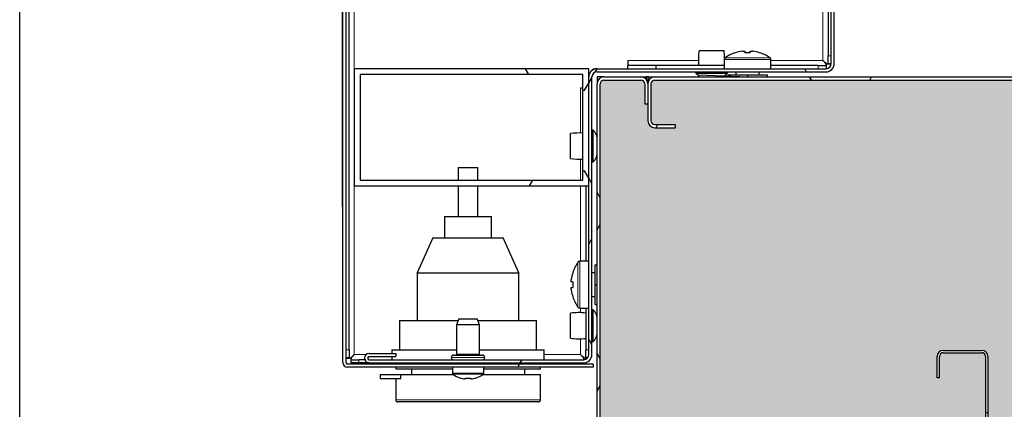
# Model space of a CAD drawing. Units: millimetres. Extents: x 150 to 12450, y 150 to 8760.
# Drawn here: x 1975 to 2227, y 6786 to 6885 of the extents above; entities that cross this region are included whole.
import ezdxf

# ---------------------------------------------------------------- set-up
doc = ezdxf.new("R2010")
doc.units = ezdxf.units.MM
doc.header["$LTSCALE"] = 30
for name, color, linetype in [('BEMAßUNG', 7, 'Continuous'), ('KONTUR', 2, 'Continuous'), ('SCHRAFFUR', 4, 'Continuous')]:
    doc.layers.add(name, color=color, linetype=linetype)
doc.styles.add('SLDTEXTSTYLE0', font='TXT', dxfattribs={"width": 0.75})
doc.dimstyles.new('SLDDIMSTYLE1', dxfattribs={"dimtxt": 90, "dimasz": 99.06, "dimexe": 0, "dimexo": 0.0625, "dimgap": 22.5, "dimtad": 1, "dimdec": 1, "dimrnd": 1e-09, "dimzin": 12, "dimdsep": 46, "dimtxsty": 'SLDTEXTSTYLE0', "dimsah": 1, "dimcen": 0.09, "dimadec": 0, "dimazin": 3, "dimtfac": 1, "dimtdec": 1, "dimtofl": 0, "dimtmove": 0, "dimatfit": 3, "dimfxl": 1, "dimfrac": 2, "dimtolj": 1, "dimtzin": 12, "dimarcsym": 0})
doc.dimstyles.new('SLDDIMSTYLE2', dxfattribs={"dimtxt": 90, "dimasz": 99.06, "dimexe": 0, "dimexo": 0.0625, "dimgap": 22.5, "dimtad": 1, "dimdec": 0, "dimrnd": 1e-09, "dimzin": 12, "dimdsep": 46, "dimtxsty": 'SLDTEXTSTYLE0', "dimsah": 1, "dimcen": 0.09, "dimadec": 0, "dimazin": 3, "dimtfac": 1, "dimtdec": 0, "dimtofl": 0, "dimtmove": 0, "dimatfit": 3, "dimfxl": 1, "dimfrac": 2, "dimtolj": 1, "dimtzin": 12, "dimarcsym": 0})

# ---------------------------------------------------------------- blocks, each defined once
blk = doc.blocks.new('_D_13')
at = {"layer": 'BEMAßUNG'}
for p, q in [((2057.5, 7057.65), (2057.5, 7731.05)), ((3372.5, 6868.87), (3372.5, 7731.05)), ((3372.5, 7716.05), (2057.5, 7716.05))]:
    blk.add_line(p, q, dxfattribs=at)
for points in [[(2057.5, 7716.05), (2156.56, 7700.81), (2156.56, 7731.29)], [(3372.5, 7716.05), (3273.44, 7731.29), (3273.44, 7700.81)]]:
    blk.add_solid(points, dxfattribs=at)
at = {"layer": 'BEMAßUNG', "insert": (2582, 7832.06), "char_height": 90, "attachment_point": 1, "style": 'SLDTEXTSTYLE0'}
blk.add_mtext('1315', dxfattribs=at)
blk = doc.blocks.new('_D_14')
at = {"layer": 'BEMAßUNG'}
for p, q in [((1974.8, 6078.43), (1974.8, 7882.97)), ((3372.5, 6868.87), (3372.5, 7882.97)), ((3372.5, 7867.97), (1974.8, 7867.97))]:
    blk.add_line(p, q, dxfattribs=at)
for points in [[(1974.8, 7867.97), (2073.86, 7852.73), (2073.86, 7883.21)], [(3372.5, 7867.97), (3273.44, 7883.21), (3273.44, 7852.73)]]:
    blk.add_solid(points, dxfattribs=at)
at = {"layer": 'BEMAßUNG', "char_height": 90, "attachment_point": 1, "style": 'SLDTEXTSTYLE0'}
for s, insert in [('Gesamttiefe', (2162.71, 7983.98)), ('1398', (2918.59, 7983.98))]:
    blk.add_mtext(s, dxfattribs=dict(at, insert=insert))

msp = doc.modelspace()

# ---------------------------------------------------------------- hatches: boundary and pattern name
at = {"layer": 'SCHRAFFUR'}
h = msp.add_hatch(dxfattribs=at)
h.set_pattern_fill('HEX', color=256, scale=3.75, style=0)
edge = h.paths.add_edge_path(flags=0)
edge.add_arc((2058.7, 7057.65), 0.4, 90, 180, ccw=False)
edge.add_line((2058.7, 7058.05), (2183.2, 7058.05))
edge.add_line((2183.2, 7058.05), (2183.2, 7058.85))
edge.add_line((2183.2, 7058.85), (2058.7, 7058.85))
edge.add_arc((2058.7, 7057.65), 1.2, 90, 180)
edge.add_line((2057.5, 7057.65), (2057.5, 6797.55))
edge.add_arc((2058.7, 6797.55), 1.2, 180, 270)
edge.add_line((2058.7, 6796.35), (2121.5, 6796.35))
edge.add_line((2121.5, 6796.35), (2121.5, 6797.15))
edge.add_line((2121.5, 6797.15), (2058.7, 6797.15))
edge.add_arc((2058.7, 6797.55), 0.4, 180, 270, ccw=False)
edge.add_line((2058.3, 6797.55), (2058.3, 7057.65))
h = msp.add_hatch(dxfattribs=at)
h.set_pattern_fill('HEX', color=256, scale=3.75, style=0)
edge = h.paths.add_edge_path(flags=0)
edge.add_arc((2122.5, 6870.65), 1.3, 90, 180, ccw=False)
edge.add_line((2122.5, 6871.95), (2181.1, 6871.95))
edge.add_arc((2181.1, 6874.05), 2.1, 270, 360)
edge.add_line((2183.2, 6874.05), (2183.2, 7055.65))
edge.add_arc((2181.1, 7055.65), 2.1, 0, 90)
edge.add_line((2181.1, 7057.75), (2164.4, 7057.75))
edge.add_arc((2164.4, 7056.55), 1.2, 90, 270)
edge.add_line((2164.4, 7055.35), (2171.2, 7055.35))
edge.add_line((2171.2, 7055.35), (2171.2, 7056.15))
edge.add_line((2171.2, 7056.15), (2164.4, 7056.15))
edge.add_arc((2164.4, 7056.55), 0.4, 90, 270, ccw=False)
edge.add_line((2164.4, 7056.95), (2181.1, 7056.95))
edge.add_arc((2181.1, 7055.65), 1.3, 0, 90, ccw=False)
edge.add_line((2182.4, 7055.65), (2182.4, 6874.05))
edge.add_arc((2181.1, 6874.05), 1.3, 270, 360, ccw=False)
edge.add_line((2181.1, 6872.75), (2122.5, 6872.75))
edge.add_arc((2122.5, 6870.65), 2.1, 90, 180)
edge.add_line((2120.4, 6870.65), (2120.4, 6799.55))
edge.add_arc((2119.1, 6799.55), 1.3, 270, 360, ccw=False)
edge.add_line((2119.1, 6798.25), (2064.2, 6798.25))
edge.add_arc((2064.2, 6798.65), 0.4, 90, 270, ccw=False)
edge.add_line((2064.2, 6799.05), (2071, 6799.05))
edge.add_line((2071, 6799.05), (2071, 6799.85))
edge.add_line((2071, 6799.85), (2064.2, 6799.85))
edge.add_arc((2064.2, 6798.65), 1.2, 90, 270)
edge.add_line((2064.2, 6797.45), (2119.1, 6797.45))
edge.add_arc((2119.1, 6799.55), 2.1, 270, 360)
edge.add_line((2121.2, 6799.55), (2121.2, 6870.65))
h = msp.add_hatch(dxfattribs=at)
h.set_pattern_fill('HEX', color=256, scale=3.75, style=0)
h.paths.add_polyline_path([(2120.4, 6842.75), (2120.4, 6872.75), (2060.4, 6872.75), (2060.4, 6842.75)], flags=0)
h.paths.add_polyline_path([(2061.9, 6871.25), (2118.9, 6871.25), (2118.9, 6844.25), (2061.9, 6844.25)], flags=0)
h = msp.add_hatch(dxfattribs=at)
h.set_pattern_fill('HEX', color=256, scale=3.75, style=0)
edge = h.paths.add_edge_path(flags=0)
edge.add_line((2135.5, 6863.65), (2135.5, 6868.86))
edge.add_arc((2133.71, 6868.86), 1.79, 0, 90)
edge.add_line((2133.71, 6870.65), (2124.27, 6870.65))
edge.add_arc((2124.27, 6868.88), 1.77, 90, 180)
edge.add_line((2122.5, 6868.88), (2122.5, 6765.42))
edge.add_arc((2124.27, 6765.42), 1.77, 180, 270)
edge.add_line((2124.27, 6763.65), (2133.71, 6763.65))
edge.add_arc((2133.71, 6765.44), 1.79, 270, 360)
edge.add_line((2135.5, 6765.44), (2135.5, 6770.65))
edge.add_line((2135.5, 6770.65), (2134.7, 6770.65))
edge.add_line((2134.7, 6770.65), (2134.7, 6765.44))
edge.add_arc((2133.71, 6765.44), 0.99, 270, 360, ccw=False)
edge.add_line((2133.71, 6764.45), (2124.27, 6764.45))
edge.add_arc((2124.27, 6765.42), 0.97, 180, 270, ccw=False)
edge.add_line((2123.3, 6765.42), (2123.3, 6868.88))
edge.add_arc((2124.27, 6868.88), 0.97, 90, 180, ccw=False)
edge.add_line((2124.27, 6869.85), (2133.71, 6869.85))
edge.add_arc((2133.71, 6868.86), 0.99, 0, 90, ccw=False)
edge.add_line((2134.7, 6868.86), (2134.7, 6863.65))
edge.add_line((2134.7, 6863.65), (2135.5, 6863.65))
h = msp.add_hatch(dxfattribs=at)
h.set_pattern_fill('HEX', color=256, scale=3.75, style=0)
edge = h.paths.add_edge_path(flags=0)
edge.add_line((2139.5, 6754.15), (2139.5, 6759.05))
edge.add_line((2139.5, 6759.05), (2138.85, 6759.21))
edge.add_arc((2138.9, 6759.41), 0.2, 180, 255.9638, ccw=False)
edge.add_line((2138.7, 6759.41), (2138.7, 6759.75))
edge.add_line((2138.7, 6759.75), (2139.5, 6761.95))
edge.add_line((2139.5, 6761.95), (2139.5, 6762.75))
edge.add_line((2139.5, 6762.75), (2138.85, 6762.91))
edge.add_arc((2138.9, 6763.11), 0.2, 180, 255.9638, ccw=False)
edge.add_line((2138.7, 6763.11), (2138.7, 6763.45))
edge.add_line((2138.7, 6763.45), (2139.73, 6766.29))
edge.add_arc((2140.5, 6765.65), 1, 39.9662, 140.0338, ccw=False)
edge.add_line((2141.26, 6766.29), (2142.3, 6763.45))
edge.add_line((2142.3, 6763.45), (2142.3, 6763.11))
edge.add_arc((2142.1, 6763.11), 0.2, 284.0362, 360, ccw=False)
edge.add_line((2142.15, 6762.91), (2141.5, 6762.75))
edge.add_line((2141.5, 6762.75), (2141.5, 6761.95))
edge.add_line((2141.5, 6761.95), (2142.3, 6759.75))
edge.add_line((2142.3, 6759.75), (2142.3, 6759.41))
edge.add_arc((2142.1, 6759.41), 0.2, 284.0362, 360, ccw=False)
edge.add_line((2142.15, 6759.21), (2141.5, 6759.05))
edge.add_line((2141.5, 6759.05), (2141.5, 6754.15))
edge.add_arc((2142.5, 6754.15), 1, 180, 270)
edge.add_line((2142.5, 6753.15), (2147.75, 6753.15))
edge.add_line((2147.75, 6753.15), (2147.75, 6755.65))
edge.add_line((2147.75, 6755.65), (2149.25, 6755.65))
edge.add_line((2149.25, 6755.65), (2149.25, 6753.15))
edge.add_line((2149.25, 6753.15), (2155.75, 6753.15))
edge.add_line((2155.75, 6753.15), (2155.75, 6755.65))
edge.add_line((2155.75, 6755.65), (2157.25, 6755.65))
edge.add_line((2157.25, 6755.65), (2157.25, 6753.15))
edge.add_line((2157.25, 6753.15), (2163.75, 6753.15))
edge.add_line((2163.75, 6753.15), (2163.75, 6755.65))
edge.add_line((2163.75, 6755.65), (2165.25, 6755.65))
edge.add_line((2165.25, 6755.65), (2165.25, 6753.15))
edge.add_line((2165.25, 6753.15), (2171.75, 6753.15))
edge.add_line((2171.75, 6753.15), (2171.75, 6755.65))
edge.add_line((2171.75, 6755.65), (2173.25, 6755.65))
edge.add_line((2173.25, 6755.65), (2173.25, 6753.15))
edge.add_line((2173.25, 6753.15), (2179.75, 6753.15))
edge.add_line((2179.75, 6753.15), (2179.75, 6755.65))
edge.add_line((2179.75, 6755.65), (2181.25, 6755.65))
edge.add_line((2181.25, 6755.65), (2181.25, 6753.15))
edge.add_line((2181.25, 6753.15), (2187.75, 6753.15))
edge.add_line((2187.75, 6753.15), (2187.75, 6755.65))
edge.add_line((2187.75, 6755.65), (2189.25, 6755.65))
edge.add_line((2189.25, 6755.65), (2189.25, 6753.15))
edge.add_line((2189.25, 6753.15), (2195.75, 6753.15))
edge.add_line((2195.75, 6753.15), (2195.75, 6755.65))
edge.add_line((2195.75, 6755.65), (2197.25, 6755.65))
edge.add_line((2197.25, 6755.65), (2197.25, 6753.15))
edge.add_line((2197.25, 6753.15), (2202.5, 6753.15))
edge.add_arc((2202.5, 6754.15), 1, 270, 360)
edge.add_line((2203.5, 6754.15), (2203.5, 6759.05))
edge.add_line((2203.5, 6759.05), (2202.85, 6759.21))
edge.add_arc((2202.9, 6759.41), 0.2, 180, 255.9638, ccw=False)
edge.add_line((2202.7, 6759.41), (2202.7, 6759.75))
edge.add_line((2202.7, 6759.75), (2203.5, 6761.95))
edge.add_line((2203.5, 6761.95), (2203.5, 6762.75))
edge.add_line((2203.5, 6762.75), (2202.85, 6762.91))
edge.add_arc((2202.9, 6763.11), 0.2, 180, 255.9638, ccw=False)
edge.add_line((2202.7, 6763.11), (2202.7, 6763.45))
edge.add_line((2202.7, 6763.45), (2203.73, 6766.29))
edge.add_arc((2204.5, 6765.65), 1, 39.9662, 140.0338, ccw=False)
edge.add_line((2205.26, 6766.29), (2206.3, 6763.45))
edge.add_line((2206.3, 6763.45), (2206.3, 6763.11))
edge.add_arc((2206.1, 6763.11), 0.2, 284.0362, 360, ccw=False)
edge.add_line((2206.15, 6762.91), (2205.5, 6762.75))
edge.add_line((2205.5, 6762.75), (2205.5, 6761.95))
edge.add_line((2205.5, 6761.95), (2206.3, 6759.75))
edge.add_line((2206.3, 6759.75), (2206.3, 6759.41))
edge.add_arc((2206.1, 6759.41), 0.2, 284.0362, 360, ccw=False)
edge.add_line((2206.15, 6759.21), (2205.5, 6759.05))
edge.add_line((2205.5, 6759.05), (2205.5, 6754.15))
edge.add_arc((2206.5, 6754.15), 1, 180, 270)
edge.add_line((2206.5, 6753.15), (2219, 6753.15))
edge.add_arc((2219, 6754.15), 1, 270, 360)
edge.add_line((2220, 6754.15), (2220, 6756.65))
edge.add_line((2220, 6756.65), (2219.6, 6756.65))
edge.add_line((2219.6, 6756.65), (2219.6, 6758.15))
edge.add_line((2219.6, 6758.15), (2220, 6758.15))
edge.add_line((2220, 6758.15), (2220, 6760.9))
edge.add_line((2220, 6760.9), (2218.73, 6761.2))
edge.add_arc((2218.77, 6761.4), 0.2, 145.7131, 256.6523, ccw=False)
edge.add_line((2218.61, 6761.51), (2220, 6763.55))
edge.add_line((2220, 6763.55), (2220, 6763.65))
edge.add_line((2220, 6763.65), (2211.09, 6763.65))
edge.add_arc((2211.09, 6765.24), 1.59, 180, 270, ccw=False)
edge.add_line((2209.5, 6765.24), (2209.5, 6770.65))
edge.add_line((2209.5, 6770.65), (2210.1, 6770.65))
edge.add_line((2210.1, 6770.65), (2210.1, 6765.24))
edge.add_arc((2211.09, 6765.24), 0.99, 180, 270)
edge.add_line((2211.09, 6764.25), (2220.93, 6764.25))
edge.add_arc((2220.93, 6765.22), 0.97, 270, 360)
edge.add_line((2221.9, 6765.22), (2221.9, 6799.08))
edge.add_arc((2220.93, 6799.08), 0.97, 0, 90)
edge.add_line((2220.93, 6800.05), (2211.09, 6800.05))
edge.add_arc((2211.09, 6799.06), 0.99, 90, 180)
edge.add_line((2210.1, 6799.06), (2210.1, 6793.65))
edge.add_line((2210.1, 6793.65), (2209.5, 6793.65))
edge.add_line((2209.5, 6793.65), (2209.5, 6799.06))
edge.add_arc((2211.09, 6799.06), 1.59, 90, 180, ccw=False)
edge.add_line((2211.09, 6800.65), (2220.93, 6800.65))
edge.add_arc((2220.93, 6799.08), 1.57, 0, 90, ccw=False)
edge.add_line((2222.5, 6799.08), (2222.5, 6771.25))
edge.add_line((2222.5, 6771.25), (2226.84, 6771.25))
edge.add_arc((2228.08, 6772.23), 1.58, 180, 218.3346, ccw=False)
edge.add_line((2226.5, 6772.23), (2226.5, 6782.07))
edge.add_arc((2228.08, 6782.07), 1.58, 90, 180, ccw=False)
edge.add_line((2228.08, 6783.65), (2233.5, 6783.65))
edge.add_line((2233.5, 6783.65), (2233.5, 6783.05))
edge.add_line((2233.5, 6783.05), (2228.08, 6783.05))
edge.add_arc((2228.08, 6782.07), 0.98, 90, 180)
edge.add_line((2227.1, 6782.07), (2227.1, 6772.23))
edge.add_arc((2228.08, 6772.23), 0.98, 180, 270)
edge.add_line((2228.08, 6771.25), (3266.92, 6771.25))
edge.add_arc((3266.92, 6772.23), 0.98, 270, 360)
edge.add_line((3267.9, 6772.23), (3267.9, 6782.07))
edge.add_arc((3266.92, 6782.07), 0.98, 0, 90)
edge.add_line((3266.92, 6783.05), (3261.5, 6783.05))
edge.add_line((3261.5, 6783.05), (3261.5, 6783.65))
edge.add_line((3261.5, 6783.65), (3266.92, 6783.65))
edge.add_arc((3266.92, 6782.07), 1.58, 0, 90, ccw=False)
edge.add_line((3268.5, 6782.07), (3268.5, 6772.23))
edge.add_arc((3266.92, 6772.23), 1.58, -38.3346, 0, ccw=False)
edge.add_line((3268.16, 6771.25), (3272.5, 6771.25))
edge.add_line((3272.5, 6771.25), (3272.5, 6799.08))
edge.add_arc((3274.07, 6799.08), 1.57, 90, 180, ccw=False)
edge.add_line((3274.07, 6800.65), (3283.91, 6800.65))
edge.add_arc((3283.91, 6799.06), 1.59, 0, 90, ccw=False)
edge.add_line((3285.5, 6799.06), (3285.5, 6793.65))
edge.add_line((3285.5, 6793.65), (3284.9, 6793.65))
edge.add_line((3284.9, 6793.65), (3284.9, 6799.06))
edge.add_arc((3283.91, 6799.06), 0.99, 0, 90)
edge.add_line((3283.91, 6800.05), (3274.07, 6800.05))
edge.add_arc((3274.07, 6799.08), 0.97, 90, 180)
edge.add_line((3273.1, 6799.08), (3273.1, 4822.22))
edge.add_arc((3274.07, 4822.22), 0.97, 180, 270)
edge.add_line((3274.07, 4821.25), (3283.91, 4821.25))
edge.add_arc((3283.91, 4822.24), 0.99, 270, 360)
edge.add_line((3284.9, 4822.24), (3284.9, 4827.65))
edge.add_line((3284.9, 4827.65), (3285.5, 4827.65))
edge.add_line((3285.5, 4827.65), (3285.5, 4822.24))
edge.add_arc((3283.91, 4822.24), 1.59, 270, 360, ccw=False)
edge.add_line((3283.91, 4820.65), (3297.5, 4820.65))
edge.add_arc((3297.5, 4825.65), 5, 270, 360)
edge.add_line((3302.5, 4825.65), (3302.5, 4830.65))
edge.add_arc((3307.5, 4830.65), 5, 90, 180, ccw=False)
edge.add_line((3307.5, 4835.65), (3337.5, 4835.65))
edge.add_arc((3337.5, 4830.65), 5, 0, 90, ccw=False)
edge.add_line((3342.5, 4830.65), (3342.5, 4751.45))
edge.add_line((3342.5, 4751.45), (3359.79, 4751.45))
edge.add_arc((3361.28, 4752.43), 1.78, 180, 213.4056, ccw=False)
edge.add_line((3359.5, 4752.43), (3359.5, 4757.65))
edge.add_line((3359.5, 4757.65), (3360.3, 4757.65))
edge.add_line((3360.3, 4757.65), (3360.3, 4752.43))
edge.add_arc((3361.28, 4752.43), 0.98, 180, 270)
edge.add_line((3361.28, 4751.45), (3370.72, 4751.45))
edge.add_arc((3370.72, 4752.43), 0.98, 270, 360)
edge.add_line((3371.7, 4752.43), (3371.7, 6868.87))
edge.add_arc((3370.72, 6868.87), 0.98, 0, 90)
edge.add_line((3370.72, 6869.85), (3361.28, 6869.85))
edge.add_arc((3361.28, 6868.87), 0.98, 90, 180)
edge.add_line((3360.3, 6868.87), (3360.3, 6863.65))
edge.add_line((3360.3, 6863.65), (3359.5, 6863.65))
edge.add_line((3359.5, 6863.65), (3359.5, 6859.43))
edge.add_arc((3357.72, 6859.43), 1.78, 270, 360, ccw=False)
edge.add_line((3357.72, 6857.65), (3352.5, 6857.65))
edge.add_line((3352.5, 6857.65), (3352.5, 6858.45))
edge.add_line((3352.5, 6858.45), (3357.72, 6858.45))
edge.add_arc((3357.72, 6859.43), 0.98, 270, 360)
edge.add_line((3358.7, 6859.43), (3358.7, 6868.85))
edge.add_arc((3357.7, 6868.85), 1, 0, 90)
edge.add_line((3357.7, 6869.85), (2137.3, 6869.85))
edge.add_arc((2137.3, 6868.85), 1, 90, 180)
edge.add_line((2136.3, 6868.85), (2136.3, 6859.43))
edge.add_arc((2137.28, 6859.43), 0.98, 180, 270)
edge.add_line((2137.28, 6858.45), (2142.5, 6858.45))
edge.add_line((2142.5, 6858.45), (2142.5, 6857.65))
edge.add_line((2142.5, 6857.65), (2137.28, 6857.65))
edge.add_arc((2137.28, 6859.43), 1.78, 180, 270, ccw=False)
edge.add_line((2135.5, 6859.43), (2135.5, 6863.65))
edge.add_line((2135.5, 6863.65), (2134.7, 6863.65))
edge.add_line((2134.7, 6863.65), (2134.7, 6868.86))
edge.add_arc((2133.71, 6868.86), 0.99, 0, 90)
edge.add_line((2133.71, 6869.85), (2124.27, 6869.85))
edge.add_arc((2124.27, 6868.88), 0.97, 90, 180)
edge.add_line((2123.3, 6868.88), (2123.3, 6765.42))
edge.add_arc((2124.27, 6765.42), 0.97, 180, 270)
edge.add_line((2124.27, 6764.45), (2133.71, 6764.45))
edge.add_arc((2133.71, 6765.44), 0.99, 270, 360)
edge.add_line((2134.7, 6765.44), (2134.7, 6770.65))
edge.add_line((2134.7, 6770.65), (2135.5, 6770.65))
edge.add_line((2135.5, 6770.65), (2135.5, 6765.44))
edge.add_arc((2133.71, 6765.44), 1.79, 270, 360, ccw=False)
edge.add_line((2133.71, 6763.65), (2125, 6763.65))
edge.add_line((2125, 6763.65), (2125, 6763.55))
edge.add_line((2125, 6763.55), (2126.39, 6761.51))
edge.add_arc((2126.22, 6761.4), 0.2, -76.6523, 34.2869, ccw=False)
edge.add_line((2126.27, 6761.2), (2125, 6760.9))
edge.add_line((2125, 6760.9), (2125, 6758.15))
edge.add_line((2125, 6758.15), (2125.4, 6758.15))
edge.add_line((2125.4, 6758.15), (2125.4, 6756.65))
edge.add_line((2125.4, 6756.65), (2125, 6756.65))
edge.add_line((2125, 6756.65), (2125, 6754.15))
edge.add_arc((2126, 6754.15), 1, 180, 270)
edge.add_line((2126, 6753.15), (2138.5, 6753.15))
edge.add_arc((2138.5, 6754.15), 1, 270, 360)
h = msp.add_hatch(dxfattribs=at)
h.set_pattern_fill('HEX', color=256, scale=3.75, style=0)
edge = h.paths.add_edge_path(flags=0)
edge.add_line((2135.8, 6869.85), (2135.2, 6869.85))
edge.add_arc((2133.71, 6868.86), 1.79, 0, 33.5781, ccw=False)
edge.add_line((2135.5, 6868.86), (2135.5, 6868.85))
edge.add_arc((2137.3, 6868.85), 1.8, 146.251, 180, ccw=False)
h = msp.add_hatch(dxfattribs=at)
h.set_pattern_fill('HEX', color=256, scale=3.75, style=0)
edge = h.paths.add_edge_path(flags=0)
edge.add_line((2142.5, 6857.65), (2142.5, 6858.45))
edge.add_line((2142.5, 6858.45), (2137.28, 6858.45))
edge.add_arc((2137.28, 6859.43), 0.98, 180, 270, ccw=False)
edge.add_line((2136.3, 6859.43), (2136.3, 6868.85))
edge.add_arc((2137.3, 6868.85), 1, 90, 180, ccw=False)
edge.add_line((2137.3, 6869.85), (3357.7, 6869.85))
edge.add_arc((3357.7, 6868.85), 1, 0, 90, ccw=False)
edge.add_line((3358.7, 6868.85), (3358.7, 6859.43))
edge.add_arc((3357.72, 6859.43), 0.98, 270, 360, ccw=False)
edge.add_line((3357.72, 6858.45), (3352.5, 6858.45))
edge.add_line((3352.5, 6858.45), (3352.5, 6857.65))
edge.add_line((3352.5, 6857.65), (3357.72, 6857.65))
edge.add_arc((3357.72, 6859.43), 1.78, 270, 360)
edge.add_line((3359.5, 6859.43), (3359.5, 6868.85))
edge.add_arc((3357.7, 6868.85), 1.8, 0, 90)
edge.add_line((3357.7, 6870.65), (2137.3, 6870.65))
edge.add_arc((2137.3, 6868.85), 1.8, 90, 180)
edge.add_line((2135.5, 6868.85), (2135.5, 6859.43))
edge.add_arc((2137.28, 6859.43), 1.78, 180, 270)
edge.add_line((2137.28, 6857.65), (2142.5, 6857.65))
h = msp.add_hatch(dxfattribs=at)
h.set_pattern_fill('HEX', color=256, scale=3.75, style=0)
edge = h.paths.add_edge_path(flags=0)
edge.add_line((2209.5, 6799.06), (2209.5, 6793.65))
edge.add_line((2209.5, 6793.65), (2210.1, 6793.65))
edge.add_line((2210.1, 6793.65), (2210.1, 6799.06))
edge.add_arc((2211.09, 6799.06), 0.99, 90, 180, ccw=False)
edge.add_line((2211.09, 6800.05), (2220.93, 6800.05))
edge.add_arc((2220.93, 6799.08), 0.97, 0, 90, ccw=False)
edge.add_line((2221.9, 6799.08), (2221.9, 6765.22))
edge.add_arc((2220.93, 6765.22), 0.97, 270, 360, ccw=False)
edge.add_line((2220.93, 6764.25), (2211.09, 6764.25))
edge.add_arc((2211.09, 6765.24), 0.99, 180, 270, ccw=False)
edge.add_line((2210.1, 6765.24), (2210.1, 6770.65))
edge.add_line((2210.1, 6770.65), (2209.5, 6770.65))
edge.add_line((2209.5, 6770.65), (2209.5, 6765.24))
edge.add_arc((2211.09, 6765.24), 1.59, 180, 270)
edge.add_line((2211.09, 6763.65), (2220.93, 6763.65))
edge.add_arc((2220.93, 6765.22), 1.57, 270, 360)
edge.add_line((2222.5, 6765.22), (2222.5, 6799.08))
edge.add_arc((2220.93, 6799.08), 1.57, 0, 90)
edge.add_line((2220.93, 6800.65), (2211.09, 6800.65))
edge.add_arc((2211.09, 6799.06), 1.59, 90, 180)

# ---------------------------------------------------------------- linework, layer by layer
at = {"color": 8, "linetype": 'Continuous', "lineweight": 18}
for p, q in [((2060.4, 6872.75), (2060.4, 7055.65)), ((2180.3, 6888.61), (2180.3, 6874.85)), ((2148.45, 6874.85), (2130.4, 6874.85)), ((2155, 6875.07), (2161, 6875.07)), ((2155.23, 6875.52), (2161, 6875.52)), ((2161, 6875.52), (2166.77, 6875.52)), ((2161, 6875.07), (2167, 6875.07)), ((2180.3, 6874.85), (2167, 6874.85)), ((2181.6, 6876.04), (2182.4, 6876.04)), ((2179.1, 6872.75), (2179.1, 6873.55)), ((2118.3, 6867.75), (2118.3, 6856.29)), ((2118.3, 6849.61), (2118.3, 6844.25)), ((2060.4, 6799.55), (2060.4, 6842.75)), ((2118.3, 6842.75), (2118.3, 6823.45)), ((2117.63, 6817.45), (2117.63, 6823.22)), ((2118.07, 6817.45), (2118.07, 6823.45)), ((2117.63, 6811.68), (2117.63, 6817.45)), ((2118.07, 6811.45), (2118.07, 6817.45)), ((2118.3, 6811.45), (2118.3, 6810.29)), ((2118.3, 6803.61), (2118.3, 6799.55)), ((2058.3, 6800.74), (2059.1, 6800.74)), ((2063.4, 6799.55), (2060.4, 6799.55)), ((2085.2, 6798.85), (2093.8, 6798.85)), ((2086.55, 6799.65), (2092.45, 6799.65)), ((2118.3, 6799.55), (2109, 6799.55)), ((2119.6, 6800.74), (2120.4, 6800.74)), ((2061.59, 6798.25), (2061.59, 6797.45)), ((2093.5, 6794.8), (2085.5, 6794.8)), ((2093.35, 6794.51), (2085.64, 6794.51)), ((2071, 6787.95), (2089.5, 6787.95)), ((2089.5, 6787.95), (2108, 6787.95))]:
    msp.add_line(p, q, dxfattribs=at)
at = {"layer": 'KONTUR'}
for p, q in [((2057.5, 6797.55), (2057.5, 7057.65)), ((2058.3, 6797.55), (2058.3, 7057.65)), ((2059.1, 6800.74), (2059.1, 7054.45)), ((2182.4, 6874.05), (2182.4, 7055.65)), ((2183.2, 6874.05), (2183.2, 7055.65)), ((2057.4, 6869.39), (2057.4, 6897.5)), ((2181.6, 6895.75), (2181.6, 6876.04)), ((2148.6, 6877.45), (2155, 6877.45)), ((2159.66, 6877.23), (2160.29, 6877.23)), ((2160.29, 6877.23), (2160.29, 6876.83)), ((2161.71, 6876.83), (2161.71, 6877.23)), ((2161.71, 6877.23), (2162.34, 6877.23)), ((2130.4, 6874.85), (2130.4, 6873.55)), ((2155, 6875.07), (2155, 6872.75)), ((2157.91, 6876.83), (2157.89, 6876.86)), ((2164.1, 6876.86), (2164.09, 6876.83)), ((2167, 6872.75), (2167, 6875.07)), ((2181.6, 6874.04), (2181.6, 6876.04)), ((2060.4, 6872.75), (2060.4, 6842.75)), ((2120.4, 6872.75), (2060.4, 6872.75)), ((2120.4, 6842.75), (2120.4, 6872.75)), ((2122.4, 6872.75), (2122.5, 6872.75)), ((2122.5, 6872.75), (2181.1, 6872.75)), ((2122.5, 6871.95), (2181.1, 6871.95)), ((2130.4, 6872.75), (2130.4, 6873.55)), ((2137.6, 6873.55), (2130.4, 6873.55)), ((2137.6, 6872.75), (2137.6, 6873.55)), ((2155, 6873.55), (2137.6, 6873.55)), ((2147.75, 6871.95), (2147.75, 6871.65)), ((2155.85, 6871.65), (2155.85, 6871.95)), ((2158, 6871.95), (2158, 6871.15)), ((2164, 6871.15), (2164, 6871.95)), ((2179.1, 6873.55), (2167, 6873.55)), ((2179.1, 6873.55), (2181.1, 6873.55)), ((2181.1, 6873.55), (2181.1, 6872.75)), ((2181.17, 6872.89), (2181.17, 6873.64)), ((2181.5, 6873.99), (2182.24, 6873.99)), ((2182.4, 6874.04), (2181.6, 6874.04)), ((2057.4, 6869.39), (2057.5, 6869.39)), ((2057.4, 6863.7), (2057.4, 6869.39)), ((2061.9, 6871.25), (2061.9, 6844.25)), ((2118.9, 6871.25), (2061.9, 6871.25)), ((2118.9, 6844.25), (2118.9, 6871.25)), ((2120.4, 6799.55), (2120.4, 6870.65)), ((2121.2, 6799.55), (2121.2, 6870.65)), ((2122.5, 6870.65), (2122.5, 6868.88)), ((2123.3, 6870.65), (2122.5, 6870.65)), ((2123.3, 6870.65), (2123.3, 6870.36)), ((2124.28, 6870.65), (2123.3, 6870.65)), ((2124.27, 6870.65), (2133.71, 6870.65)), ((2124.27, 6869.85), (2133.71, 6869.85)), ((2133.72, 6870.65), (2135.1, 6870.65)), ((2135.1, 6869.99), (2135.1, 6870.65)), ((2135.24, 6870.65), (2135.1, 6870.65)), ((2135.2, 6869.85), (2135.8, 6869.85)), ((2135.24, 6869.85), (2135.24, 6870.65)), ((2135.64, 6870.65), (2135.24, 6870.65)), ((2135.64, 6869.85), (2135.64, 6870.65)), ((2135.64, 6870.65), (2137.3, 6870.65)), ((2137.3, 6870.65), (3357.7, 6870.65)), ((2137.3, 6869.85), (3357.7, 6869.85)), ((2147.75, 6871.65), (2155.85, 6871.65)), ((2148.51, 6871.18), (2148.49, 6870.65)), ((2148.51, 6871.18), (2161, 6870.65)), ((2155.95, 6871.15), (2155.95, 6870.86)), ((2155.95, 6871.15), (2161, 6871.15)), ((2161, 6871.15), (2161, 6870.65)), ((2161, 6871.15), (2166.05, 6871.15)), ((2166.05, 6871.15), (2166.05, 6870.65)), ((2118.9, 6867.75), (2118.3, 6867.75)), ((2122.5, 6765.42), (2122.5, 6868.88)), ((2123.3, 6765.42), (2123.3, 6868.88)), ((2134.7, 6868.86), (2134.7, 6863.65)), ((2135.5, 6868.86), (2135.5, 6863.65)), ((2135.5, 6868.86), (2135.5, 6868.85)), ((2135.5, 6868.85), (2135.5, 6859.43)), ((2136.3, 6868.85), (2136.3, 6859.43)), ((2057.4, 6859.59), (2057.4, 6863.7)), ((2057.4, 6863.7), (2057.5, 6863.7)), ((2135.5, 6863.65), (2134.7, 6863.65)), ((2135.5, 6863.65), (2135.5, 6859.43)), ((2057.4, 6859.59), (2057.5, 6859.59)), ((2057.4, 6846.37), (2057.4, 6859.59)), ((2121.5, 6857), (2121.2, 6857)), ((2121.5, 6848.9), (2121.5, 6857)), ((2137.28, 6858.45), (2142.5, 6858.45)), ((2137.28, 6857.65), (2142.5, 6857.65)), ((2142.5, 6858.45), (2142.5, 6857.65)), ((2115.7, 6849.75), (2115.7, 6856.15)), ((2087, 6847.45), (2087, 6844.25)), ((2087, 6847.45), (2092, 6847.45)), ((2092, 6844.25), (2092, 6847.45)), ((2121.2, 6848.9), (2121.5, 6848.9)), ((2057.4, 6846.3), (2057.4, 6846.37)), ((2057.4, 6846.37), (2057.5, 6846.37)), ((2057.4, 6846.3), (2057.5, 6846.3)), ((2057.4, 6846.15), (2057.4, 6846.3)), ((2057.4, 6846.15), (2057.5, 6846.15)), ((2057.4, 6846.04), (2057.4, 6846.15)), ((2057.4, 6846.04), (2057.5, 6846.04)), ((2057.4, 6845.97), (2057.4, 6846.04)), ((2057.4, 6845.97), (2057.5, 6845.97)), ((2057.4, 6845.92), (2057.4, 6845.97)), ((2057.4, 6845.92), (2057.5, 6845.92)), ((2057.4, 6845.91), (2057.4, 6845.92)), ((2057.4, 6845.91), (2057.5, 6845.91)), ((2057.4, 6837.5), (2057.4, 6845.91)), ((2061.9, 6844.25), (2118.9, 6844.25)), ((2060.4, 6842.75), (2120.4, 6842.75)), ((2087, 6842.75), (2087, 6834.95)), ((2092, 6834.95), (2092, 6842.75)), ((2119.6, 6842.75), (2119.6, 6823.45)), ((2057.4, 6837.5), (2057.5, 6837.5)), ((2083.5, 6834.95), (2083.5, 6829.45)), ((2083.5, 6834.95), (2095.5, 6834.95)), ((2095.5, 6829.45), (2095.5, 6834.95)), ((2080.5, 6829.45), (2076.5, 6820.45)), ((2080.5, 6829.45), (2098.5, 6829.45)), ((2102.5, 6820.45), (2098.5, 6829.45)), ((2120.4, 6823.45), (2118.07, 6823.45)), ((2122, 6822.5), (2122.5, 6822.5)), ((2122, 6817.45), (2122, 6822.5)), ((2076.5, 6820.45), (2076.5, 6808.25)), ((2076.5, 6820.45), (2102.5, 6820.45)), ((2102.5, 6808.25), (2102.5, 6820.45)), ((2116.29, 6820.55), (2116.31, 6820.54)), ((2122, 6820.45), (2121.2, 6820.45)), ((2115.91, 6818.16), (2115.91, 6818.79)), ((2116.31, 6818.16), (2115.91, 6818.16)), ((2115.91, 6816.11), (2115.91, 6816.74)), ((2115.91, 6816.74), (2116.31, 6816.74)), ((2122, 6812.4), (2122, 6817.45)), ((2122, 6817.45), (2122.5, 6817.45)), ((2116.31, 6814.36), (2116.29, 6814.35)), ((2121.2, 6814.45), (2122, 6814.45)), ((2118.07, 6811.45), (2120.4, 6811.45)), ((2119.6, 6811.45), (2119.6, 6800.74)), ((2122, 6812.4), (2122.5, 6812.4)), ((2115.7, 6803.75), (2115.7, 6810.15)), ((2121.5, 6811), (2121.2, 6811)), ((2121.5, 6802.9), (2121.5, 6811)), ((2072, 6808.25), (2072, 6800.75)), ((2072, 6808.25), (2086.95, 6808.25)), ((2087.13, 6808.75), (2086.55, 6807.15)), ((2086.55, 6807.15), (2086.55, 6799.65)), ((2092.45, 6807.15), (2086.55, 6807.15)), ((2087.13, 6808.75), (2091.87, 6808.75)), ((2092.45, 6807.15), (2091.87, 6808.75)), ((2092.05, 6808.25), (2107, 6808.25)), ((2092.45, 6799.65), (2092.45, 6807.15)), ((2107, 6800.75), (2107, 6808.25)), ((2121.2, 6802.9), (2121.5, 6802.9)), ((2059.1, 6800.74), (2059.1, 6798.74)), ((2064.2, 6799.85), (2071, 6799.85)), ((2064.2, 6799.05), (2071, 6799.05)), ((2070, 6800.75), (2070, 6799.85)), ((2070, 6800.75), (2086.55, 6800.75)), ((2070, 6799.05), (2070, 6798.25)), ((2071, 6799.85), (2071, 6799.05)), ((2085.8, 6799.45), (2093.2, 6799.45)), ((2092.45, 6800.75), (2109, 6800.75)), ((2109, 6798.25), (2109, 6800.75)), ((2119.6, 6798.74), (2119.6, 6800.74)), ((2209.5, 6793.65), (2209.5, 6799.06)), ((2210.1, 6793.65), (2210.1, 6799.06)), ((2211.09, 6800.65), (2220.93, 6800.65)), ((2211.09, 6800.05), (2220.93, 6800.05)), ((2221.9, 6799.08), (2221.9, 6765.22)), ((2222.5, 6799.08), (2222.5, 6765.22)), ((2222.5, 6799.08), (2222.5, 6771.25)), ((2059.1, 6798.74), (2058.3, 6798.74)), ((2058.44, 6798.67), (2059.19, 6798.67)), ((2121.5, 6797.15), (2058.7, 6797.15)), ((2121.5, 6796.35), (2058.7, 6796.35)), ((2059.54, 6798.34), (2059.54, 6797.6)), ((2059.59, 6797.45), (2059.59, 6798.25)), ((2059.59, 6798.25), (2061.59, 6798.25)), ((2061.59, 6797.45), (2059.59, 6797.45)), ((2063.07, 6798.25), (2061.59, 6798.25)), ((2064.2, 6797.45), (2061.59, 6797.45)), ((2064.2, 6798.25), (2119.1, 6798.25)), ((2064.2, 6797.45), (2119.1, 6797.45)), ((2071, 6797.45), (2071, 6797.15)), ((2071, 6796.35), (2071, 6795.95)), ((2085.5, 6796.35), (2085.5, 6794.8)), ((2085.57, 6797.15), (2085.57, 6797.45)), ((2087.54, 6797.15), (2087.54, 6797.45)), ((2091.46, 6797.15), (2091.46, 6797.45)), ((2093.42, 6797.15), (2093.42, 6797.45)), ((2093.5, 6794.8), (2093.5, 6796.35)), ((2108, 6797.15), (2108, 6797.45)), ((2108, 6795.95), (2108, 6796.35)), ((2119.17, 6798.26), (2119.17, 6798.34)), ((2119.5, 6798.67), (2120.05, 6798.67)), ((2120.12, 6798.74), (2119.6, 6798.74)), ((2121.5, 6797.15), (2121.5, 6796.35)), ((2067, 6794.45), (2067, 6793.45)), ((2067, 6794.45), (2072.27, 6794.45)), ((2071, 6795.95), (2085.5, 6795.95)), ((2072.27, 6794.45), (2085.74, 6794.45)), ((2072.27, 6793.45), (2072.27, 6794.45)), ((2075, 6795.95), (2075, 6794.45)), ((2093.26, 6794.45), (2108, 6794.45)), ((2093.5, 6795.95), (2108, 6795.95)), ((2104, 6794.45), (2104, 6795.95)), ((2108, 6787.95), (2108, 6794.45)), ((2067, 6793.45), (2072.27, 6793.45)), ((2071, 6793.45), (2071, 6787.95)), ((2087.5, 6793.56), (2087.51, 6793.58)), ((2088.98, 6793.33), (2088.63, 6793.33)), ((2088.98, 6793.58), (2088.98, 6793.33)), ((2090.01, 6793.33), (2090.01, 6793.58)), ((2090.37, 6793.33), (2090.01, 6793.33)), ((2091.48, 6793.58), (2091.49, 6793.56)), ((2210.1, 6793.65), (2209.5, 6793.65)), ((2089.5, 6787.45), (2071.5, 6787.45)), ((2107.5, 6787.45), (2089.5, 6787.45))]:
    msp.add_line(p, q, dxfattribs=at)
for centre, radius, start, end in [((2163.93, 6875.3), 15.48, 172.0182, 186.4897), ((2139.66, 6875.3), 15.48, 0.5478, 7.9818), ((2161, 6867.35), 9.97, 97.7067, 108.0605), ((2161, 6867.35), 9.97, 71.9395, 82.2933), ((2155.54, 6875.07), 0.54, 125.2515, 180), ((2161, 6867.35), 10, 108.0819, 125.2515), ((2161, 6865.8), 11.05, 86.3161, 93.6839), ((2161, 6867.35), 10, 54.7485, 71.9181), ((2166.46, 6875.07), 0.54, 0, 54.7485), ((2122.5, 6870.65), 2.1, 90, 180), ((2122.4, 6870.75), 2, 90, 180), ((2122.5, 6870.65), 1.3, 90, 180), ((2181.1, 6874.05), 1.3, 270, 0), ((2181.1, 6874.05), 2.1, 270, 0), ((2124.27, 6868.88), 1.77, 90, 180), ((2124.27, 6868.88), 0.97, 90, 180), ((2133.71, 6868.86), 1.79, 0, 90), ((2133.71, 6868.86), 0.99, 0, 90), ((2133.71, 6868.86), 1.79, 0, 33.5781), ((2137.3, 6868.85), 1.8, 90, 180), ((2137.3, 6868.85), 1.8, 146.251, 180), ((2137.3, 6868.85), 1, 90, 180), ((2149.8, 6873.25), 2.6, 217.9933, 240.1032), ((2153.8, 6873.25), 2.6, 295.7234, 322.0067), ((2137.28, 6859.43), 1.78, 180, 270), ((2137.28, 6859.43), 0.98, 180, 270), ((2119.9, 6854.95), 2.6, 0, 52.0067), ((2117.85, 6840.82), 15.48, 86.1115, 97.9818), ((2117.85, 6865.08), 15.48, 262.0182, 273.8885), ((2119.9, 6850.95), 2.6, 307.9933, 0), ((2125.8, 6817.45), 10, 144.7485, 161.9181), ((2118.07, 6822.91), 0.54, 90, 144.7485), ((2125.8, 6817.45), 9.97, 161.9395, 172.2933), ((2127.34, 6817.45), 11.05, 176.3161, 183.6839), ((2125.8, 6817.45), 9.97, 187.7067, 198.0605), ((2125.8, 6817.45), 10, 198.0819, 215.2515), ((2118.07, 6811.99), 0.54, 215.2515, 270), ((2117.85, 6794.82), 15.48, 83.5103, 97.9818), ((2119.9, 6808.95), 2.6, 0, 52.0067), ((2119.9, 6804.95), 2.6, 307.9933, 0), ((2117.85, 6819.08), 15.48, 262.0182, 276.4897), ((2064.2, 6798.65), 1.2, 90, 270), ((2064.2, 6798.65), 0.4, 90, 270), ((2085.8, 6798.85), 0.6, 90, 180), ((2085.8, 6798.85), 0.6, 180, 270), ((2086.35, 6799.65), 0.2, 270, 0), ((2092.65, 6799.65), 0.2, 180, 270), ((2093.2, 6798.85), 0.6, 0, 90), ((2093.2, 6798.85), 0.6, 270, 0), ((2119.1, 6799.55), 2.1, 270, 0), ((2119.1, 6799.55), 1.3, 270, 0), ((2211.09, 6799.06), 1.59, 90, 180), ((2211.09, 6799.06), 0.99, 90, 180), ((2220.93, 6799.08), 1.57, 0, 90), ((2220.93, 6799.08), 0.97, 0, 90), ((2058.7, 6797.55), 1.2, 180, 270), ((2058.7, 6797.55), 0.4, 180, 270), ((2085.86, 6794.8), 0.36, 180, 233.6416), ((2089.5, 6799.75), 6.5, 233.6416, 252.1374), ((2089.5, 6799.75), 6.5, 287.8626, 306.3584), ((2093.14, 6794.8), 0.36, 306.3584, 0), ((2089.5, 6799.75), 6.48, 252.1649, 262.3032), ((2089.5, 6800.74), 7.18, 265.8857, 274.1143), ((2089.5, 6799.75), 6.48, 277.6968, 287.8351), ((2071.5, 6787.95), 0.5, 180, 270), ((2107.5, 6787.95), 0.5, 270, 0)]:
    msp.add_arc(centre, radius, start, end, dxfattribs=at)
for points, knots in [([(2181.17, 6873.65), (2181.16, 6873.68), (2181.16, 6873.77), (2181.04, 6874), (2180.77, 6874.34), (2180.5, 6874.64), (2180.32, 6874.83), (2180.3, 6874.85)], [0, 0, 0, 0, 0.160876, 0.341424, 0.578412, 0.953611, 1, 1, 1, 1]), ([(2180.3, 6874.85), (2180.47, 6874.69), (2180.76, 6874.44), (2181.09, 6874.15), (2181.3, 6874.03), (2181.43, 6873.99), (2181.48, 6874), (2181.49, 6874)], [0, 0, 0, 0, 0.387472, 0.636717, 0.771851, 0.920579, 1, 1, 1, 1]), ([(2059.2, 6798.68), (2059.23, 6798.68), (2059.32, 6798.69), (2059.55, 6798.81), (2059.89, 6799.08), (2060.19, 6799.35), (2060.38, 6799.53), (2060.4, 6799.55)], [0, 0, 0, 0, 0.160876, 0.341424, 0.578412, 0.953611, 1, 1, 1, 1]), ([(2060.4, 6799.55), (2060.24, 6799.37), (2059.99, 6799.09), (2059.7, 6798.76), (2059.58, 6798.55), (2059.54, 6798.42), (2059.55, 6798.37), (2059.55, 6798.35)], [0, 0, 0, 0, 0.387473, 0.636716, 0.771845, 0.920571, 1, 1, 1, 1]), ([(2118.3, 6799.55), (2118.49, 6799.37), (2118.78, 6799.1), (2119.13, 6798.82), (2119.37, 6798.69), (2119.46, 6798.68), (2119.51, 6798.68)], [0, 0, 0, 0, 0.427134, 0.644732, 0.828528, 1, 1, 1, 1]), ([(2119.17, 6798.35), (2119.17, 6798.36), (2119.17, 6798.4), (2119.13, 6798.53), (2119, 6798.75), (2118.72, 6799.1), (2118.45, 6799.38), (2118.3, 6799.55)], [0, 0, 0, 0, 0.059526, 0.212285, 0.364293, 0.626684, 1, 1, 1, 1])]:
    msp.add_open_spline(points, degree=3, knots=knots, dxfattribs=at)

# ---------------------------------------------------------------- dimensions: what is measured, and where the dimension line sits
at = {"layer": 'BEMAßUNG'}
dim = msp.add_linear_dim(base=(1974.8, 7867.97), p1=(3372.5, 6868.87), p2=(1974.8, 6078.43), text='Gesamttiefe <>', dimstyle='SLDDIMSTYLE2', dxfattribs=at)
dim.commit()
dim.dimension.update_dxf_attribs({"geometry": '_D_14', "text_midpoint": (2673.65, 7867.97), "dimtype": 160})
dim = msp.add_linear_dim(base=(2057.5, 7716.05), p1=(3372.5, 6868.87), p2=(2057.5, 7057.65), dimstyle='SLDDIMSTYLE1', dxfattribs=at)
dim.commit()
dim.dimension.update_dxf_attribs({"geometry": '_D_13', "text_midpoint": (2715, 7716.05), "dimtype": 160})

doc.saveas('drawing.dxf')
